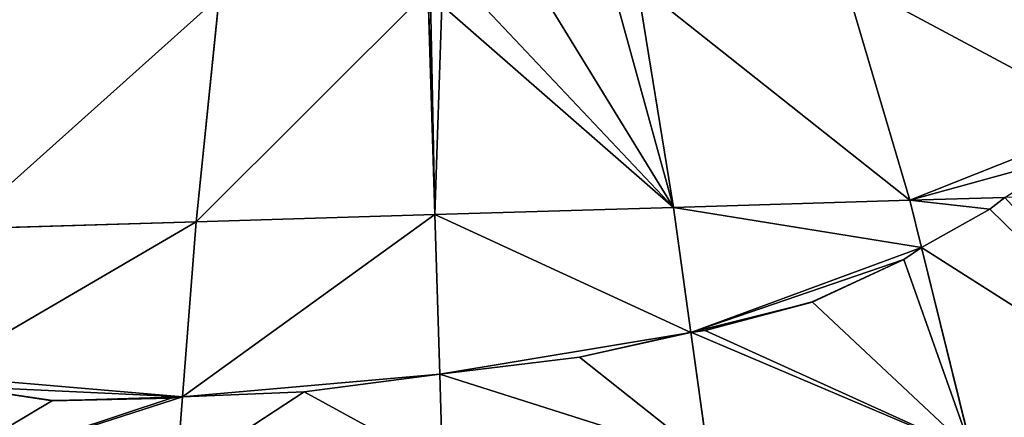
# Model space of a CAD drawing. Units: millimetres. Extents: x -321 to 924, y -497 to 433.
# Drawn here: x 398 to 517, y 303 to 351 of the extents above; entities that cross this region are included whole.
import ezdxf

# ---------------------------------------------------------------- set-up
doc = ezdxf.new("R2010")
doc.units = ezdxf.units.MM
doc.layers.get('0').update_dxf_attribs({"true_color": 0xffffff})

# ---------------------------------------------------------------- blocks, each defined once
blk = doc.blocks.new('Grupa#1')
for p, q in [((198.815, 313.814, 133.734), (198.122, 313.273, 134.502)), ((198.122, 313.273, 134.502), (194.979, 311.505, 137.202)), ((194.979, 311.505, 137.202), (194.166, 310.962, 137.903)), ((194.979, 311.505, 137.202), (197.3, 302.113, 147.437)), ((194.166, 310.962, 137.903), (189.936, 308.999, 140.582)), ((189.936, 308.999, 140.582), (185.018, 307.688, 142.612)), ((184.359, 307.602, 142.784), (179.232, 306.462, 144.125)), ((185.018, 307.688, 142.612), (184.359, 307.602, 142.784)), ((184.359, 307.602, 142.784), (185.171, 301.747, 149.237)), ((179.232, 306.462, 144.125), (172.795, 305.673, 145.097)), ((166.56, 304.867, 145.472), (172.795, 305.673, 145.097)), ((172.924, 301.378, 149.839), (172.795, 305.673, 145.097)), ((150.509, 305.119, 142.828), (154.964, 304.457, 144.374)), ((160.436, 304.569, 145.244), (160.96, 304.637, 145.264)), ((160.678, 301.008, 149.237), (160.96, 304.637, 145.264)), ((160.96, 304.637, 145.264), (166.56, 304.867, 145.472)), ((154.964, 304.457, 144.374), (160.436, 304.569, 145.244))]:
    blk.add_line(p, q)
at = {"color": 86, "true_color": 0x228b22}
mesh = blk.add_polyface(dxfattribs=at)
corners = [(198.815, 313.814, 133.734), (209.193, 302.472, 144.456), (205.112, 314.004, 132.156), (198.122, 313.273, 134.502), (194.979, 311.505, 137.202), (197.3, 302.113, 147.437)]
mesh.append_faces([[corners[k] for k in face] for face in [(0, 1, 2), (1, 4, 5)]], dxfattribs={"vtx0": -1, "color": 86})
mesh.append_faces([[corners[k] for k in face] for face in [(1, 0, 3), (1, 3, 4)]], dxfattribs={"vtx0": -1, "vtx2": -1, "color": 86})
mesh = blk.add_polyface(dxfattribs=at)
corners = [(194.166, 310.962, 137.903), (197.3, 302.113, 147.437), (194.979, 311.505, 137.202), (189.936, 308.999, 140.582), (185.018, 307.688, 142.612), (184.359, 307.602, 142.784), (185.171, 301.747, 149.237)]
mesh.append_faces([[corners[k] for k in face] for face in [(0, 1, 2), (1, 5, 6)]], dxfattribs={"vtx0": -1, "color": 86})
mesh.append_faces([[corners[k] for k in face] for face in [(1, 0, 3), (1, 3, 4), (1, 4, 5)]], dxfattribs={"vtx0": -1, "vtx2": -1, "color": 86})
mesh = blk.add_polyface(dxfattribs=at)
corners = [(179.232, 306.462, 144.125), (185.171, 301.747, 149.237), (184.359, 307.602, 142.784), (172.795, 305.673, 145.097), (172.924, 301.378, 149.839)]
mesh.append_faces([[corners[k] for k in face] for face in [(0, 1, 2), (1, 3, 4)]], dxfattribs={"vtx0": -1, "color": 86})
mesh.append_faces([[corners[k] for k in face] for face in [(1, 0, 3)]], dxfattribs={"vtx0": -1, "vtx2": -1, "color": 86})
mesh = blk.add_polyface(dxfattribs=at)
corners = [(148.55, 300.642, 147.437), (150.509, 305.119, 142.828), (149.464, 305.616, 142.087), (154.964, 304.457, 144.374), (160.436, 304.569, 145.244), (160.96, 304.637, 145.264), (160.678, 301.008, 149.237)]
mesh.append_faces([[corners[k] for k in face] for face in [(0, 1, 2), (5, 0, 6)]], dxfattribs={"vtx0": -1, "color": 86})
mesh.append_faces([[corners[k] for k in face] for face in [(1, 0, 3), (3, 0, 4), (4, 0, 5)]], dxfattribs={"vtx0": -1, "vtx1": -1, "color": 86})
mesh = blk.add_polyface(dxfattribs=at)
corners = [(160.678, 301.008, 149.237), (166.56, 304.867, 145.472), (160.96, 304.637, 145.264), (172.924, 301.378, 149.839), (172.795, 305.673, 145.097)]
mesh.append_faces([[corners[k] for k in face] for face in [(0, 1, 2), (1, 3, 4)]], dxfattribs={"vtx0": -1, "color": 86})
mesh.append_faces([[corners[k] for k in face] for face in [(3, 1, 0)]], dxfattribs={"vtx0": -1, "vtx1": -1, "color": 86})
blk = doc.blocks.new('Grupa#11')
for p, q in [((183.804, 324.185, 103.522), (186.833, 313.938, 117.188)), ((174.275, 323.898, 104.937), (175.952, 313.61, 118.803)), ((155.031, 323.317, 104.937), (153.977, 312.947, 118.804)), ((164.964, 313.278, 119.343), (164.652, 323.608, 105.41)), ((175.952, 313.61, 118.803), (186.833, 313.938, 117.188)), ((186.833, 313.938, 117.188), (191.206, 314.07, 116.092)), ((187.371, 311.761, 119.56), (186.833, 313.938, 117.188)), ((191.206, 314.07, 116.092), (190.513, 313.529, 116.861)), ((153.977, 312.947, 118.804), (164.964, 313.278, 119.343)), ((164.964, 313.278, 119.343), (175.952, 313.61, 118.803)), ((165.186, 305.929, 127.456), (164.964, 313.278, 119.343)), ((176.75, 307.858, 125.142), (175.952, 313.61, 118.803)), ((190.513, 313.529, 116.861), (187.371, 311.761, 119.56)), ((143.096, 312.619, 117.189), (153.977, 312.947, 118.804)), ((153.977, 312.947, 118.804), (153.351, 304.893, 127.622)), ((187.371, 311.761, 119.56), (186.557, 311.218, 120.261)), ((186.557, 311.218, 120.261), (182.327, 309.255, 122.941)), ((182.327, 309.255, 122.941), (177.409, 307.944, 124.97)), ((176.75, 307.858, 125.142), (171.623, 306.718, 126.483)), ((177.409, 307.944, 124.97), (176.75, 307.858, 125.142)), ((171.623, 306.718, 126.483), (165.186, 305.929, 127.456)), ((158.952, 305.123, 127.83), (165.186, 305.929, 127.456)), ((142.901, 305.375, 125.187), (147.355, 304.713, 126.732)), ((153.351, 304.893, 127.622), (158.952, 305.123, 127.83)), ((147.355, 304.713, 126.732), (152.827, 304.825, 127.603)), ((152.827, 304.825, 127.603), (153.351, 304.893, 127.622))]:
    blk.add_line(p, q)
at = {"color": 40, "true_color": 0xffd700}
mesh = blk.add_polyface(dxfattribs=at)
corners = [(174.275, 323.898, 104.937), (186.833, 313.938, 117.188), (183.804, 324.185, 103.522), (175.952, 313.61, 118.803)]
mesh.append_faces([[corners[k] for k in face] for face in [(0, 1, 2), (1, 0, 3)]], dxfattribs={"vtx0": -1, "color": 40})
mesh = blk.add_polyface(dxfattribs=at)
corners = [(183.804, 324.185, 103.522), (196.076, 317.606, 110.143), (193.149, 324.467, 101.18), (186.833, 313.938, 117.188), (194.132, 315.949, 112.86), (191.206, 314.07, 116.092)]
mesh.append_faces([[corners[k] for k in face] for face in [(0, 1, 2), (4, 3, 5)]], dxfattribs={"vtx0": -1, "color": 40})
mesh.append_faces([[corners[k] for k in face] for face in [(1, 3, 4)]], dxfattribs={"vtx0": -1, "vtx1": -1, "color": 40})
mesh.append_faces([[corners[k] for k in face] for face in [(1, 0, 3)]], dxfattribs={"vtx0": -1, "vtx2": -1, "color": 40})
mesh = blk.add_polyface(dxfattribs=at)
corners = [(164.652, 323.608, 105.41), (164.984, 323.59, 105.431), (165, 323.618, 105.393), (164.757, 323.203, 105.954), (164.964, 313.278, 119.343), (165.288, 322.927, 106.322), (175.952, 313.61, 118.803), (173.131, 323.863, 104.993), (174.275, 323.898, 104.937), (169.99, 323.323, 105.748), (167.084, 322.995, 106.216)]
mesh.append_faces([[corners[k] for k in face] for face in [(0, 1, 2), (7, 6, 8)]], dxfattribs={"vtx0": -1, "color": 40})
mesh.append_faces([[corners[k] for k in face] for face in [(1, 0, 3), (3, 4, 5)]], dxfattribs={"vtx0": -1, "vtx1": -1, "color": 40})
mesh.append_faces([[corners[k] for k in face] for face in [(3, 0, 4), (5, 4, 6), (6, 7, 9), (6, 9, 10), (6, 10, 5)]], dxfattribs={"vtx0": -1, "vtx2": -1, "color": 40})
mesh = blk.add_polyface(dxfattribs=at)
corners = [(143.096, 312.619, 117.189), (155.031, 323.317, 104.937), (145.501, 323.03, 103.523), (153.977, 312.947, 118.804)]
mesh.append_faces([[corners[k] for k in face] for face in [(0, 1, 2), (1, 0, 3)]], dxfattribs={"vtx0": -1, "color": 40})
mesh = blk.add_polyface(dxfattribs=at)
corners = [(153.977, 312.947, 118.804), (164.652, 323.608, 105.41), (155.031, 323.317, 104.937), (164.964, 313.278, 119.343)]
mesh.append_faces([[corners[k] for k in face] for face in [(0, 1, 2), (1, 0, 3)]], dxfattribs={"vtx0": -1, "color": 40})
mesh = blk.add_polyface(dxfattribs=at)
corners = [(175.952, 313.61, 118.803), (187.371, 311.761, 119.56), (186.833, 313.938, 117.188), (176.75, 307.858, 125.142), (186.557, 311.218, 120.261), (182.327, 309.255, 122.941), (177.409, 307.944, 124.97)]
mesh.append_faces([[corners[k] for k in face] for face in [(0, 1, 2), (5, 3, 6)]], dxfattribs={"vtx0": -1, "color": 40})
mesh.append_faces([[corners[k] for k in face] for face in [(1, 3, 4), (4, 3, 5)]], dxfattribs={"vtx0": -1, "vtx1": -1, "color": 40})
mesh.append_faces([[corners[k] for k in face] for face in [(1, 0, 3)]], dxfattribs={"vtx0": -1, "vtx2": -1, "color": 40})
mesh = blk.add_polyface(dxfattribs=at)
corners = [(186.833, 313.938, 117.188), (190.513, 313.529, 116.861), (191.206, 314.07, 116.092), (187.371, 311.761, 119.56)]
mesh.append_faces([[corners[k] for k in face] for face in [(0, 1, 2), (1, 0, 3)]], dxfattribs={"vtx0": -1, "color": 40})
mesh = blk.add_polyface(dxfattribs=at)
corners = [(153.351, 304.893, 127.622), (164.964, 313.278, 119.343), (153.977, 312.947, 118.804), (165.186, 305.929, 127.456), (158.952, 305.123, 127.83)]
mesh.append_faces([[corners[k] for k in face] for face in [(0, 1, 2), (3, 0, 4)]], dxfattribs={"vtx0": -1, "color": 40})
mesh.append_faces([[corners[k] for k in face] for face in [(1, 0, 3)]], dxfattribs={"vtx0": -1, "vtx1": -1, "color": 40})
mesh = blk.add_polyface(dxfattribs=at)
corners = [(164.964, 313.278, 119.343), (176.75, 307.858, 125.142), (175.952, 313.61, 118.803), (165.186, 305.929, 127.456), (171.623, 306.718, 126.483)]
mesh.append_faces([[corners[k] for k in face] for face in [(0, 1, 2), (1, 3, 4)]], dxfattribs={"vtx0": -1, "color": 40})
mesh.append_faces([[corners[k] for k in face] for face in [(1, 0, 3)]], dxfattribs={"vtx0": -1, "vtx2": -1, "color": 40})
mesh = blk.add_polyface(dxfattribs=at)
corners = [(141.855, 305.872, 124.446), (153.977, 312.947, 118.804), (143.096, 312.619, 117.189), (153.351, 304.893, 127.622), (142.901, 305.375, 125.187), (147.355, 304.713, 126.732), (152.827, 304.825, 127.603)]
mesh.append_faces([[corners[k] for k in face] for face in [(0, 1, 2), (3, 5, 6)]], dxfattribs={"vtx0": -1, "color": 40})
mesh.append_faces([[corners[k] for k in face] for face in [(1, 0, 3)]], dxfattribs={"vtx0": -1, "vtx1": -1, "color": 40})
mesh.append_faces([[corners[k] for k in face] for face in [(3, 0, 4), (3, 4, 5)]], dxfattribs={"vtx0": -1, "vtx2": -1, "color": 40})

msp = doc.modelspace()

# ---------------------------------------------------------------- block references
at = {"xscale": 2.632460453695464, "yscale": 2.632460453695464, "zscale": 2.632460453695464}
for name, p in [('Grupa#11', (13.97, -496.92, 46.43)), ('Grupa#1', (-6.06, -496.24, -0.01))]:
    msp.add_blockref(name, p, dxfattribs=at)

doc.saveas('drawing.dxf')
